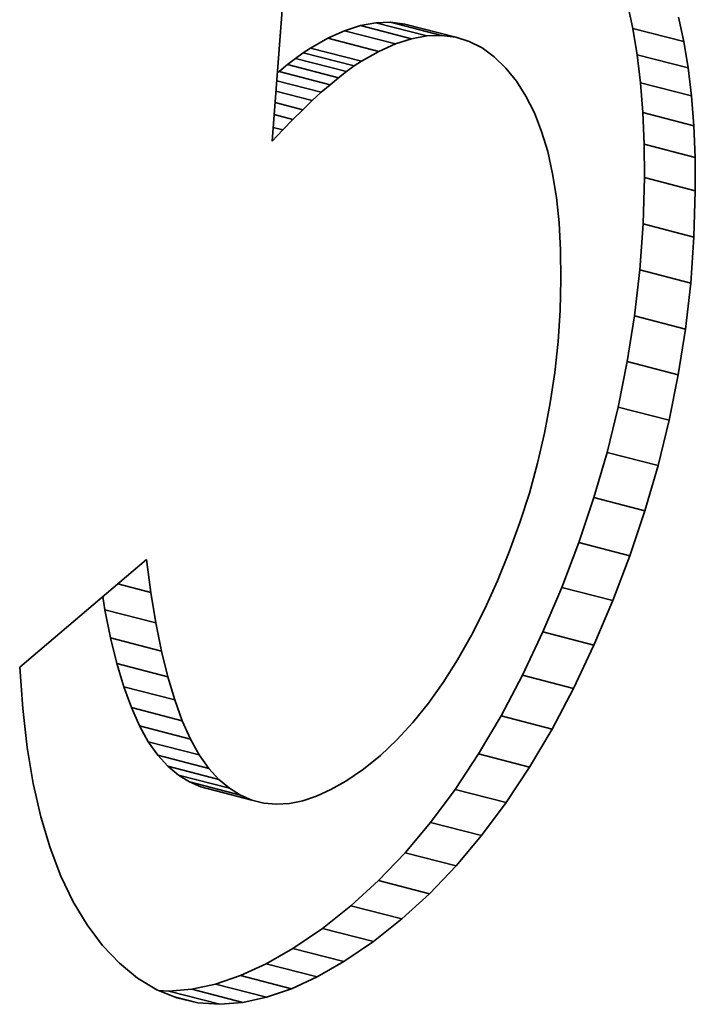
# Model space of a CAD drawing. Extents: x 15 to 585, y 15 to 405.
# Drawn here: x 438 to 440, y 222 to 226 of the extents above; entities that cross this region are included whole.
import ezdxf

# ---------------------------------------------------------------- set-up
doc = ezdxf.new("R2010")
doc.units = 0

msp = doc.modelspace()

# ---------------------------------------------------------------- linework, layer by layer
at = {"color": 7, "lineweight": 35, "ltscale": 0.016595}
msp.add_line((438.7516, 225.1008), (438.803, 225.7627), dxfattribs=at)
at = {"color": 7, "lineweight": 35, "ltscale": 0.00208}
for p, q in [((439.9302, 225.5556), (439.948, 225.4743)), ((440.0993, 225.512), (440.1171, 225.4307))]:
    msp.add_line(p, q, dxfattribs=at)
at = {"color": 7, "lineweight": 35, "ltscale": 0.001295}
for p, q in [((439.0959, 225.493), (439.045, 225.4836)), ((439.265, 225.4494), (439.214, 225.44))]:
    msp.add_line(p, q, dxfattribs=at)
at = {"color": 7, "lineweight": 35, "ltscale": 0.001222}
msp.add_line((439.1448, 225.4945), (439.0959, 225.493), dxfattribs=at)
at = {"color": 7, "lineweight": 35, "ltscale": 0.004364}
for p, q in [((439.265, 225.4494), (439.0959, 225.493)), ((439.1609, 225.423), (438.9919, 225.4666)), ((439.214, 225.44), (439.045, 225.4836)), ((440.1171, 225.4307), (439.948, 225.4743)), ((439.0241, 225.3497), (438.8551, 225.3933)), ((439.0485, 225.3657), (438.8795, 225.4093)), ((440.1315, 225.3435), (439.9624, 225.3871)), ((440.1425, 225.2504), (439.9734, 225.294)), ((440.1501, 225.1514), (439.9811, 225.195)), ((440.1544, 225.0466), (439.9853, 225.0902)), ((440.1552, 224.9358), (439.9862, 224.9794)), ((440.14, 224.6295), (439.9709, 224.6731)), ((440.1226, 224.4772), (439.9536, 224.5208)), ((439.8819, 223.5766), (439.7129, 223.6202)), ((438.3664, 223.5022), (438.1973, 223.5457)), ((438.3851, 223.4089), (438.2161, 223.4525)), ((438.406, 223.3238), (438.2369, 223.3674)), ((439.7513, 223.2852), (439.5822, 223.3288)), ((438.4289, 223.2468), (438.2599, 223.2904)), ((438.4539, 223.1779), (438.2849, 223.2215)), ((439.6801, 223.1504), (439.511, 223.194)), ((438.481, 223.1171), (438.3119, 223.1607)), ((438.5101, 223.0644), (438.3411, 223.108)), ((439.6056, 223.0241), (439.4365, 223.0677)), ((438.5747, 222.9834), (438.4056, 223.027)), ((438.6465, 222.9314), (438.4775, 222.975)), ((438.6848, 222.9149), (438.5157, 222.9585)), ((439.5276, 222.9063), (439.3586, 222.9499)), ((439.2737, 222.6042), (439.1046, 222.6479)), ((439.1823, 222.5206), (439.0132, 222.5642)), ((439.0875, 222.4456), (438.9185, 222.4892)), ((438.9893, 222.379), (438.8203, 222.4226)), ((438.7333, 222.2606), (438.5642, 222.3042)), ((438.5782, 222.2372), (438.4091, 222.2808))]:
    msp.add_line(p, q, dxfattribs=at)
at = {"color": 7, "lineweight": 35, "ltscale": 0.001179}
for p, q in [((439.1915, 225.4884), (439.1448, 225.4945)), ((439.3606, 225.4448), (439.3138, 225.4509))]:
    msp.add_line(p, q, dxfattribs=at)
at = {"color": 7, "lineweight": 35, "ltscale": 0.004365}
for p, q in [((439.3138, 225.4509), (439.1448, 225.4945)), ((439.3606, 225.4448), (439.1915, 225.4884)), ((439.1058, 225.3982), (438.9367, 225.4418)), ((438.9986, 225.3314), (438.8295, 225.375)), ((438.9439, 225.2877), (438.7748, 225.3313)), ((438.9718, 225.3107), (438.8028, 225.3543)), ((440.1508, 224.7823), (439.9818, 224.8259)), ((440.0987, 224.3256), (439.9297, 224.3692)), ((440.0684, 224.1746), (439.8993, 224.2182)), ((440.0315, 224.0242), (439.8624, 224.0677)), ((439.9881, 223.8744), (439.8191, 223.918)), ((439.9383, 223.7252), (439.7692, 223.7688)), ((439.8191, 223.4286), (439.65, 223.4722)), ((438.5414, 223.0199), (438.3723, 223.0635)), ((438.6098, 222.9542), (438.4408, 222.9978)), ((439.4464, 222.7971), (439.2773, 222.8407)), ((439.3617, 222.6964), (439.1927, 222.74)), ((438.9009, 222.3284), (438.7318, 222.372)), ((438.8155, 222.289), (438.6465, 222.3326)), ((438.6542, 222.2433), (438.4851, 222.2869))]:
    msp.add_line(p, q, dxfattribs=at)
at = {"color": 7, "lineweight": 35, "ltscale": 0.001512}
msp.add_line((438.9919, 225.4666), (438.9367, 225.4418), dxfattribs=at)
at = {"color": 7, "lineweight": 35, "ltscale": 0.001394}
for p, q in [((439.045, 225.4836), (438.9919, 225.4666)), ((439.214, 225.44), (439.1609, 225.423))]:
    msp.add_line(p, q, dxfattribs=at)
at = {"color": 7, "lineweight": 35, "ltscale": 0.002209}
for p, q in [((439.948, 225.4743), (439.9624, 225.3871)), ((440.1171, 225.4307), (440.1315, 225.3435))]:
    msp.add_line(p, q, dxfattribs=at)
at = {"color": 7, "lineweight": 35, "ltscale": 0.001646}
for p, q in [((438.9367, 225.4418), (438.8795, 225.4093)), ((439.1058, 225.3982), (439.0485, 225.3657))]:
    msp.add_line(p, q, dxfattribs=at)
at = {"color": 7, "lineweight": 35, "ltscale": 0.001223}
msp.add_line((439.3138, 225.4509), (439.265, 225.4494), dxfattribs=at)
at = {"color": 7, "lineweight": 35, "ltscale": 0.001169}
msp.add_line((439.4053, 225.431), (439.3606, 225.4448), dxfattribs=at)
at = {"color": 7, "lineweight": 35, "ltscale": 0.001193}
msp.add_line((439.4478, 225.4094), (439.4053, 225.431), dxfattribs=at)
at = {"color": 7, "lineweight": 35, "ltscale": 0.000786547}
msp.add_line((438.8551, 225.3933), (438.8295, 225.375), dxfattribs=at)
at = {"color": 7, "lineweight": 35, "ltscale": 0.000729197}
for p, q in [((438.8795, 225.4093), (438.8551, 225.3933)), ((439.0485, 225.3657), (439.0241, 225.3497))]:
    msp.add_line(p, q, dxfattribs=at)
at = {"color": 7, "lineweight": 35, "ltscale": 0.001511}
msp.add_line((439.1609, 225.423), (439.1058, 225.3982), dxfattribs=at)
at = {"color": 7, "lineweight": 35, "ltscale": 0.001249}
msp.add_line((439.4883, 225.3801), (439.4478, 225.4094), dxfattribs=at)
at = {"color": 7, "lineweight": 35, "ltscale": 0.000844662}
for p, q in [((438.8295, 225.375), (438.8028, 225.3543)), ((438.9986, 225.3314), (438.9718, 225.3107))]:
    msp.add_line(p, q, dxfattribs=at)
at = {"color": 7, "lineweight": 35, "ltscale": 0.001333}
msp.add_line((439.5266, 225.343), (439.4883, 225.3801), dxfattribs=at)
at = {"color": 7, "lineweight": 35, "ltscale": 0.002343}
for p, q in [((439.9624, 225.3871), (439.9734, 225.294)), ((440.1315, 225.3435), (440.1425, 225.2504))]:
    msp.add_line(p, q, dxfattribs=at)
at = {"color": 7, "lineweight": 35, "ltscale": 0.000189011}
msp.add_line((438.7748, 225.3313), (438.7691, 225.3263), dxfattribs=at)
at = {"color": 7, "lineweight": 35, "ltscale": 0.000904329}
for p, q in [((438.8028, 225.3543), (438.7748, 225.3313)), ((438.9718, 225.3107), (438.9439, 225.2877))]:
    msp.add_line(p, q, dxfattribs=at)
at = {"color": 7, "lineweight": 35, "ltscale": 0.000785927}
msp.add_line((439.0241, 225.3497), (438.9986, 225.3314), dxfattribs=at)
at = {"color": 7, "lineweight": 35, "ltscale": 0.001409}
msp.add_line((439.5621, 225.2992), (439.5266, 225.343), dxfattribs=at)
at = {"color": 7, "lineweight": 35, "ltscale": 0.003812}
for p, q in [((438.9148, 225.2624), (438.7672, 225.3005)), ((439.5822, 223.3288), (439.511, 223.194)), ((439.7513, 223.2852), (439.6801, 223.1504))]:
    msp.add_line(p, q, dxfattribs=at)
at = {"color": 7, "lineweight": 35, "ltscale": 0.001472}
msp.add_line((439.5937, 225.2495), (439.5621, 225.2992), dxfattribs=at)
at = {"color": 7, "lineweight": 35, "ltscale": 0.002482}
for p, q in [((439.9734, 225.294), (439.9811, 225.195)), ((440.1425, 225.2504), (440.1501, 225.1514))]:
    msp.add_line(p, q, dxfattribs=at)
at = {"color": 7, "lineweight": 35, "ltscale": 0.0031}
msp.add_line((438.8845, 225.2347), (438.7644, 225.2657), dxfattribs=at)
at = {"color": 7, "lineweight": 35, "ltscale": 0.001025}
msp.add_line((438.9148, 225.2624), (438.8845, 225.2347), dxfattribs=at)
at = {"color": 7, "lineweight": 35, "ltscale": 0.000964754}
msp.add_line((438.9439, 225.2877), (438.9148, 225.2624), dxfattribs=at)
at = {"color": 7, "lineweight": 35, "ltscale": 0.002364}
msp.add_line((438.8531, 225.2047), (438.7615, 225.2284), dxfattribs=at)
at = {"color": 7, "lineweight": 35, "ltscale": 0.001086}
msp.add_line((438.8845, 225.2347), (438.8531, 225.2047), dxfattribs=at)
at = {"color": 7, "lineweight": 35, "ltscale": 0.001552}
msp.add_line((439.6215, 225.194), (439.5937, 225.2495), dxfattribs=at)
at = {"color": 7, "lineweight": 35, "ltscale": 0.001148}
msp.add_line((438.8531, 225.2047), (438.8205, 225.1724), dxfattribs=at)
at = {"color": 7, "lineweight": 35, "ltscale": 0.002624}
for p, q in [((439.9811, 225.195), (439.9853, 225.0902)), ((440.1501, 225.1514), (440.1544, 225.0466))]:
    msp.add_line(p, q, dxfattribs=at)
at = {"color": 7, "lineweight": 35, "ltscale": 0.001601}
msp.add_line((438.8205, 225.1724), (438.7585, 225.1884), dxfattribs=at)
at = {"color": 7, "lineweight": 35, "ltscale": 0.00121}
msp.add_line((438.8205, 225.1724), (438.7867, 225.1378), dxfattribs=at)
at = {"color": 7, "lineweight": 35, "ltscale": 0.001647}
msp.add_line((439.6455, 225.1327), (439.6215, 225.194), dxfattribs=at)
at = {"color": 7, "lineweight": 35, "ltscale": 0.001273}
msp.add_line((438.7867, 225.1378), (438.7516, 225.1008), dxfattribs=at)
at = {"color": 7, "lineweight": 35, "ltscale": 0.000813087}
msp.add_line((438.7867, 225.1378), (438.7552, 225.1459), dxfattribs=at)
at = {"color": 7, "lineweight": 35, "ltscale": 0.001754}
msp.add_line((439.6656, 225.0655), (439.6455, 225.1327), dxfattribs=at)
at = {"color": 7, "lineweight": 35, "ltscale": 0.001871}
msp.add_line((439.6821, 224.9924), (439.6656, 225.0655), dxfattribs=at)
at = {"color": 7, "lineweight": 35, "ltscale": 0.00277}
for p, q in [((439.9853, 225.0902), (439.9862, 224.9794)), ((440.1544, 225.0466), (440.1552, 224.9358))]:
    msp.add_line(p, q, dxfattribs=at)
at = {"color": 7, "lineweight": 35, "ltscale": 0.001996}
msp.add_line((439.6946, 224.9136), (439.6821, 224.9924), dxfattribs=at)
at = {"color": 7, "lineweight": 35, "ltscale": 0.003838}
for p, q in [((439.9862, 224.9794), (439.9818, 224.8259)), ((440.1552, 224.9358), (440.1508, 224.7823))]:
    msp.add_line(p, q, dxfattribs=at)
at = {"color": 7, "lineweight": 35, "ltscale": 0.002129}
msp.add_line((439.7034, 224.8289), (439.6946, 224.9136), dxfattribs=at)
at = {"color": 7, "lineweight": 35, "ltscale": 0.002267}
msp.add_line((439.7084, 224.7383), (439.7034, 224.8289), dxfattribs=at)
at = {"color": 7, "lineweight": 35, "ltscale": 0.003831}
for p, q in [((439.9818, 224.8259), (439.9709, 224.6731)), ((440.1508, 224.7823), (440.14, 224.6295)), ((439.9709, 224.6731), (439.9536, 224.5208)), ((440.14, 224.6295), (440.1226, 224.4772))]:
    msp.add_line(p, q, dxfattribs=at)
at = {"color": 7, "lineweight": 35, "ltscale": 0.00241}
msp.add_line((439.7096, 224.6419), (439.7084, 224.7383), dxfattribs=at)
at = {"color": 7, "lineweight": 35, "ltscale": 0.002593}
msp.add_line((439.7068, 224.5382), (439.7096, 224.6419), dxfattribs=at)
at = {"color": 7, "lineweight": 35, "ltscale": 0.002578}
msp.add_line((439.6999, 224.4353), (439.7068, 224.5382), dxfattribs=at)
at = {"color": 7, "lineweight": 35, "ltscale": 0.003837}
for p, q in [((439.9536, 224.5208), (439.9297, 224.3692)), ((440.1226, 224.4772), (440.0987, 224.3256))]:
    msp.add_line(p, q, dxfattribs=at)
at = {"color": 7, "lineweight": 35, "ltscale": 0.002566}
msp.add_line((439.689, 224.3332), (439.6999, 224.4353), dxfattribs=at)
at = {"color": 7, "lineweight": 35, "ltscale": 0.003851}
for p, q in [((439.9297, 224.3692), (439.8993, 224.2182)), ((440.0987, 224.3256), (440.0684, 224.1746))]:
    msp.add_line(p, q, dxfattribs=at)
at = {"color": 7, "lineweight": 35, "ltscale": 0.002559}
msp.add_line((439.674, 224.232), (439.689, 224.3332), dxfattribs=at)
at = {"color": 7, "lineweight": 35, "ltscale": 0.002555}
msp.add_line((439.655, 224.1315), (439.674, 224.232), dxfattribs=at)
at = {"color": 7, "lineweight": 35, "ltscale": 0.003872}
msp.add_line((439.8993, 224.2182), (439.8624, 224.0677), dxfattribs=at)
at = {"color": 7, "lineweight": 35, "ltscale": 0.003871}
msp.add_line((440.0684, 224.1746), (440.0315, 224.0242), dxfattribs=at)
at = {"color": 7, "lineweight": 35, "ltscale": 0.002557}
msp.add_line((439.6319, 224.0319), (439.655, 224.1315), dxfattribs=at)
at = {"color": 7, "lineweight": 35, "ltscale": 0.003899}
for p, q in [((439.8624, 224.0677), (439.8191, 223.918)), ((440.0315, 224.0242), (439.9881, 223.8744))]:
    msp.add_line(p, q, dxfattribs=at)
at = {"color": 7, "lineweight": 35, "ltscale": 0.002561}
msp.add_line((439.6048, 223.9331), (439.6319, 224.0319), dxfattribs=at)
at = {"color": 7, "lineweight": 35, "ltscale": 0.002571}
msp.add_line((439.5736, 223.8351), (439.6048, 223.9331), dxfattribs=at)
at = {"color": 7, "lineweight": 35, "ltscale": 0.003932}
for p, q in [((439.8191, 223.918), (439.7692, 223.7688)), ((439.9881, 223.8744), (439.9383, 223.7252))]:
    msp.add_line(p, q, dxfattribs=at)
at = {"color": 7, "lineweight": 35, "ltscale": 0.002584}
msp.add_line((439.5383, 223.738), (439.5736, 223.8351), dxfattribs=at)
at = {"color": 7, "lineweight": 35, "ltscale": 0.003973}
for p, q in [((439.7692, 223.7688), (439.7129, 223.6202)), ((439.9383, 223.7252), (439.8819, 223.5766))]:
    msp.add_line(p, q, dxfattribs=at)
at = {"color": 7, "lineweight": 35, "ltscale": 0.002602}
msp.add_line((439.499, 223.6416), (439.5383, 223.738), dxfattribs=at)
at = {"color": 7, "lineweight": 35, "ltscale": 0.013807}
msp.add_line((437.9145, 223.355), (438.3351, 223.713), dxfattribs=at)
at = {"color": 7, "lineweight": 35, "ltscale": 0.002761}
msp.add_line((438.3351, 223.713), (438.3497, 223.6035), dxfattribs=at)
at = {"color": 7, "lineweight": 35, "ltscale": 0.002838}
msp.add_line((438.3497, 223.6035), (438.2398, 223.6318), dxfattribs=at)
at = {"color": 7, "lineweight": 35, "ltscale": 0.002553}
msp.add_line((439.4568, 223.5486), (439.499, 223.6416), dxfattribs=at)
at = {"color": 7, "lineweight": 35, "ltscale": 0.002568}
msp.add_line((438.3497, 223.6035), (438.3664, 223.5022), dxfattribs=at)
at = {"color": 7, "lineweight": 35, "ltscale": 0.004019}
for p, q in [((439.7129, 223.6202), (439.65, 223.4722)), ((439.8819, 223.5766), (439.8191, 223.4286))]:
    msp.add_line(p, q, dxfattribs=at)
at = {"color": 7, "lineweight": 35, "ltscale": 0.00111}
msp.add_line((438.1901, 223.5896), (438.1973, 223.5457), dxfattribs=at)
at = {"color": 7, "lineweight": 35, "ltscale": 0.002378}
for p, q in [((438.1973, 223.5457), (438.2161, 223.4525)), ((438.3664, 223.5022), (438.3851, 223.4089))]:
    msp.add_line(p, q, dxfattribs=at)
at = {"color": 7, "lineweight": 35, "ltscale": 0.00244}
msp.add_line((439.4128, 223.4615), (439.4568, 223.5486), dxfattribs=at)
at = {"color": 7, "lineweight": 35, "ltscale": 0.003965}
for p, q in [((439.65, 223.4722), (439.5822, 223.3288)), ((439.8191, 223.4286), (439.7513, 223.2852))]:
    msp.add_line(p, q, dxfattribs=at)
at = {"color": 7, "lineweight": 35, "ltscale": 0.002191}
for p, q in [((438.2161, 223.4525), (438.2369, 223.3674)), ((438.3851, 223.4089), (438.406, 223.3238))]:
    msp.add_line(p, q, dxfattribs=at)
at = {"color": 7, "lineweight": 35, "ltscale": 0.002331}
msp.add_line((439.3669, 223.3804), (439.4128, 223.4615), dxfattribs=at)
at = {"color": 7, "lineweight": 35, "ltscale": 0.002009}
for p, q in [((438.2369, 223.3674), (438.2599, 223.2904)), ((438.406, 223.3238), (438.4289, 223.2468))]:
    msp.add_line(p, q, dxfattribs=at)
at = {"color": 7, "lineweight": 35, "ltscale": 0.002227}
msp.add_line((439.3193, 223.3051), (439.3669, 223.3804), dxfattribs=at)
at = {"color": 7, "lineweight": 35, "ltscale": 0.003434}
msp.add_line((437.9244, 223.218), (437.9145, 223.355), dxfattribs=at)
at = {"color": 7, "lineweight": 35, "ltscale": 0.00213}
msp.add_line((439.2699, 223.2357), (439.3193, 223.3051), dxfattribs=at)
at = {"color": 7, "lineweight": 35, "ltscale": 0.001832}
for p, q in [((438.2599, 223.2904), (438.2849, 223.2215)), ((438.4289, 223.2468), (438.4539, 223.1779))]:
    msp.add_line(p, q, dxfattribs=at)
at = {"color": 7, "lineweight": 35, "ltscale": 0.002039}
msp.add_line((439.2188, 223.1722), (439.2699, 223.2357), dxfattribs=at)
at = {"color": 7, "lineweight": 35, "ltscale": 0.003231}
msp.add_line((437.9395, 223.0896), (437.9244, 223.218), dxfattribs=at)
at = {"color": 7, "lineweight": 35, "ltscale": 0.001664}
for p, q in [((438.2849, 223.2215), (438.3119, 223.1607)), ((438.4539, 223.1779), (438.481, 223.1171))]:
    msp.add_line(p, q, dxfattribs=at)
at = {"color": 7, "lineweight": 35, "ltscale": 0.001957}
msp.add_line((439.1658, 223.1146), (439.2188, 223.1722), dxfattribs=at)
at = {"color": 7, "lineweight": 35, "ltscale": 0.003666}
for p, q in [((439.511, 223.194), (439.4365, 223.0677)), ((439.6801, 223.1504), (439.6056, 223.0241))]:
    msp.add_line(p, q, dxfattribs=at)
at = {"color": 7, "lineweight": 35, "ltscale": 0.001505}
for p, q in [((438.3119, 223.1607), (438.3411, 223.108)), ((438.481, 223.1171), (438.5101, 223.0644))]:
    msp.add_line(p, q, dxfattribs=at)
at = {"color": 7, "lineweight": 35, "ltscale": 0.00136}
msp.add_line((438.3411, 223.108), (438.3723, 223.0635), dxfattribs=at)
at = {"color": 7, "lineweight": 35, "ltscale": 0.001883}
msp.add_line((439.111, 223.0629), (439.1658, 223.1146), dxfattribs=at)
at = {"color": 7, "lineweight": 35, "ltscale": 0.003036}
msp.add_line((437.9596, 222.9698), (437.9395, 223.0896), dxfattribs=at)
at = {"color": 7, "lineweight": 35, "ltscale": 0.001235}
msp.add_line((438.3723, 223.0635), (438.4056, 223.027), dxfattribs=at)
at = {"color": 7, "lineweight": 35, "ltscale": 0.001361}
msp.add_line((438.5101, 223.0644), (438.5414, 223.0199), dxfattribs=at)
at = {"color": 7, "lineweight": 35, "ltscale": 0.001819}
msp.add_line((439.0544, 223.0171), (439.111, 223.0629), dxfattribs=at)
at = {"color": 7, "lineweight": 35, "ltscale": 0.00353}
for p, q in [((439.4365, 223.0677), (439.3586, 222.9499)), ((439.6056, 223.0241), (439.5276, 222.9063))]:
    msp.add_line(p, q, dxfattribs=at)
at = {"color": 7, "lineweight": 35, "ltscale": 0.001142}
msp.add_line((438.4056, 223.027), (438.4408, 222.9978), dxfattribs=at)
at = {"color": 7, "lineweight": 35, "ltscale": 0.001234}
msp.add_line((438.5414, 223.0199), (438.5747, 222.9834), dxfattribs=at)
at = {"color": 7, "lineweight": 35, "ltscale": 0.001768}
msp.add_line((438.9961, 222.9772), (439.0544, 223.0171), dxfattribs=at)
at = {"color": 7, "lineweight": 35, "ltscale": 0.001081}
for p, q in [((438.4408, 222.9978), (438.4775, 222.975)), ((438.6098, 222.9542), (438.6465, 222.9314))]:
    msp.add_line(p, q, dxfattribs=at)
at = {"color": 7, "lineweight": 35, "ltscale": 0.001041}
for p, q in [((438.4775, 222.975), (438.5157, 222.9585)), ((438.6465, 222.9314), (438.6848, 222.9149))]:
    msp.add_line(p, q, dxfattribs=at)
at = {"color": 7, "lineweight": 35, "ltscale": 0.001143}
msp.add_line((438.5747, 222.9834), (438.6098, 222.9542), dxfattribs=at)
at = {"color": 7, "lineweight": 35, "ltscale": 0.001413}
msp.add_line((438.9469, 222.9492), (438.9961, 222.9772), dxfattribs=at)
at = {"color": 7, "lineweight": 35, "ltscale": 0.00285}
msp.add_line((437.985, 222.8587), (437.9596, 222.9698), dxfattribs=at)
at = {"color": 7, "lineweight": 35, "ltscale": 0.001306}
msp.add_line((438.8994, 222.9276), (438.9469, 222.9492), dxfattribs=at)
at = {"color": 7, "lineweight": 35, "ltscale": 0.003404}
msp.add_line((439.3586, 222.9499), (439.2773, 222.8407), dxfattribs=at)
at = {"color": 7, "lineweight": 35, "ltscale": 0.001027}
msp.add_line((438.6848, 222.9149), (438.7246, 222.9047), dxfattribs=at)
at = {"color": 7, "lineweight": 35, "ltscale": 0.001134}
msp.add_line((438.8088, 222.9034), (438.8533, 222.9124), dxfattribs=at)
at = {"color": 7, "lineweight": 35, "ltscale": 0.001212}
msp.add_line((438.8533, 222.9124), (438.8994, 222.9276), dxfattribs=at)
at = {"color": 7, "lineweight": 35, "ltscale": 0.001038}
msp.add_line((438.7246, 222.9047), (438.7659, 222.9009), dxfattribs=at)
at = {"color": 7, "lineweight": 35, "ltscale": 0.001075}
msp.add_line((438.7659, 222.9009), (438.8088, 222.9034), dxfattribs=at)
at = {"color": 7, "lineweight": 35, "ltscale": 0.003403}
msp.add_line((439.5276, 222.9063), (439.4464, 222.7971), dxfattribs=at)
at = {"color": 7, "lineweight": 35, "ltscale": 0.002673}
msp.add_line((438.0155, 222.7562), (437.985, 222.8587), dxfattribs=at)
at = {"color": 7, "lineweight": 35, "ltscale": 0.003289}
for p, q in [((439.2773, 222.8407), (439.1927, 222.74)), ((439.4464, 222.7971), (439.3617, 222.6964))]:
    msp.add_line(p, q, dxfattribs=at)
at = {"color": 7, "lineweight": 35, "ltscale": 0.00251}
msp.add_line((438.0511, 222.6624), (438.0155, 222.7562), dxfattribs=at)
at = {"color": 7, "lineweight": 35, "ltscale": 0.003186}
for p, q in [((439.1927, 222.74), (439.1046, 222.6479)), ((439.3617, 222.6964), (439.2737, 222.6042))]:
    msp.add_line(p, q, dxfattribs=at)
at = {"color": 7, "lineweight": 35, "ltscale": 0.002362}
msp.add_line((438.0919, 222.5772), (438.0511, 222.6624), dxfattribs=at)
at = {"color": 7, "lineweight": 35, "ltscale": 0.003097}
for p, q in [((439.1046, 222.6479), (439.0132, 222.5642)), ((439.2737, 222.6042), (439.1823, 222.5206))]:
    msp.add_line(p, q, dxfattribs=at)
at = {"color": 7, "lineweight": 35, "ltscale": 0.002233}
msp.add_line((438.1378, 222.5006), (438.0919, 222.5772), dxfattribs=at)
at = {"color": 7, "lineweight": 35, "ltscale": 0.003023}
for p, q in [((439.0132, 222.5642), (438.9185, 222.4892)), ((439.1823, 222.5206), (439.0875, 222.4456))]:
    msp.add_line(p, q, dxfattribs=at)
at = {"color": 7, "lineweight": 35, "ltscale": 0.002126}
msp.add_line((438.1889, 222.4326), (438.1378, 222.5006), dxfattribs=at)
at = {"color": 7, "lineweight": 35, "ltscale": 0.002964}
for p, q in [((438.9185, 222.4892), (438.8203, 222.4226)), ((439.0875, 222.4456), (438.9893, 222.379))]:
    msp.add_line(p, q, dxfattribs=at)
at = {"color": 7, "lineweight": 35, "ltscale": 0.002043}
msp.add_line((438.2451, 222.3733), (438.1889, 222.4326), dxfattribs=at)
at = {"color": 7, "lineweight": 35, "ltscale": 0.002549}
msp.add_line((438.8203, 222.4226), (438.7318, 222.372), dxfattribs=at)
at = {"color": 7, "lineweight": 35, "ltscale": 0.001951}
msp.add_line((438.3055, 222.3239), (438.2451, 222.3733), dxfattribs=at)
at = {"color": 7, "lineweight": 35, "ltscale": 0.002351}
for p, q in [((438.7318, 222.372), (438.6465, 222.3326)), ((438.9009, 222.3284), (438.8155, 222.289))]:
    msp.add_line(p, q, dxfattribs=at)
at = {"color": 7, "lineweight": 35, "ltscale": 0.002548}
msp.add_line((438.9893, 222.379), (438.9009, 222.3284), dxfattribs=at)
at = {"color": 7, "lineweight": 35, "ltscale": 0.001855}
msp.add_line((438.369, 222.2855), (438.3055, 222.3239), dxfattribs=at)
at = {"color": 7, "lineweight": 35, "ltscale": 0.002174}
msp.add_line((438.6465, 222.3326), (438.5642, 222.3042), dxfattribs=at)
at = {"color": 7, "lineweight": 35, "ltscale": 0.002025}
msp.add_line((438.5642, 222.3042), (438.4851, 222.2869), dxfattribs=at)
at = {"color": 7, "lineweight": 35, "ltscale": 0.002175}
msp.add_line((438.8155, 222.289), (438.7333, 222.2606), dxfattribs=at)
at = {"color": 7, "lineweight": 35, "ltscale": 0.001799}
msp.add_line((438.4356, 222.2583), (438.369, 222.2855), dxfattribs=at)
at = {"color": 7, "lineweight": 35, "ltscale": 0.000862598}
msp.add_line((438.4091, 222.2808), (438.3747, 222.2832), dxfattribs=at)
at = {"color": 7, "lineweight": 35, "ltscale": 0.001905}
msp.add_line((438.4851, 222.2869), (438.4091, 222.2808), dxfattribs=at)
at = {"color": 7, "lineweight": 35, "ltscale": 0.002124}
msp.add_line((438.5053, 222.2422), (438.4231, 222.2634), dxfattribs=at)
at = {"color": 7, "lineweight": 35, "ltscale": 0.001789}
msp.add_line((438.5053, 222.2422), (438.4356, 222.2583), dxfattribs=at)
at = {"color": 7, "lineweight": 35, "ltscale": 0.002024}
msp.add_line((438.7333, 222.2606), (438.6542, 222.2433), dxfattribs=at)
at = {"color": 7, "lineweight": 35, "ltscale": 0.001825}
msp.add_line((438.5782, 222.2372), (438.5053, 222.2422), dxfattribs=at)
at = {"color": 7, "lineweight": 35, "ltscale": 0.001906}
msp.add_line((438.6542, 222.2433), (438.5782, 222.2372), dxfattribs=at)

doc.saveas('drawing.dxf')
